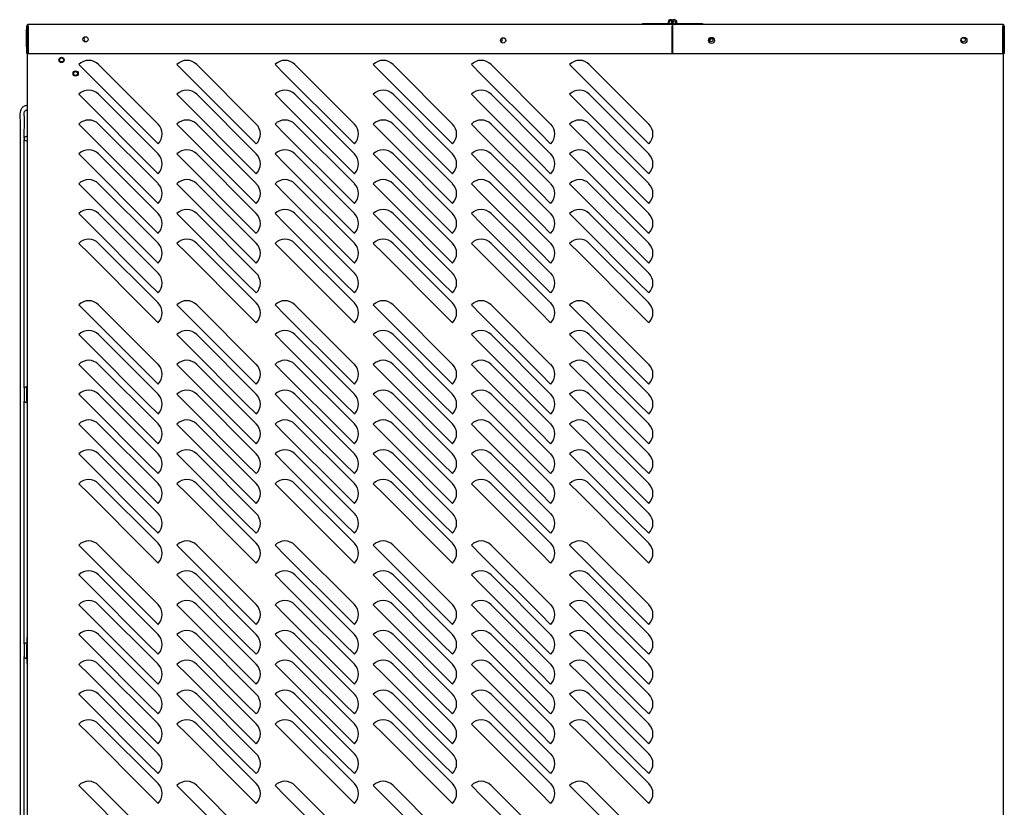
# Model space of a CAD drawing. Units: inches. Extents: x 11 to 303, y -3 to 115.
# Drawn here: x 161 to 196, y 42 to 70 of the extents above; entities that cross this region are included whole.
import ezdxf

# ---------------------------------------------------------------- set-up
doc = ezdxf.new("R2010")
doc.units = ezdxf.units.IN
doc.header["$MEASUREMENT"] = 0
for name, color, linetype in [('0115195', 7, 'Continuous'), ('0704046-01', 7, 'Continuous'), ('0704046-02', 7, 'Continuous'), ('0712380', 7, 'Continuous'), ('0712510', 7, 'Continuous'), ('3075859', 7, 'Continuous'), ('3075983', 7, 'Continuous'), ('3076105', 7, 'Continuous'), ('3077396', 7, 'Continuous'), ('3077398', 7, 'Continuous'), ('Default', 7, 'Continuous')]:
    doc.layers.add(name, color=color, linetype=linetype)

# ---------------------------------------------------------------- blocks, each defined once
blk = doc.blocks.new('SE2')
at = {"layer": '0115195', "color": 7, "linetype": 'Continuous'}
for p, q in [((253.931, 352.246), (253.9, 352.246)), ((253.9, 351.746), (253.9, 352.246)), ((253.9, 351.746), (253.931, 351.746)), ((253.931, 343.121), (253.9, 343.121)), ((253.9, 342.621), (253.9, 343.121)), ((253.909, 343.352), (253.931, 343.352)), ((253.909, 343.144), (253.909, 343.352)), ((253.9, 342.621), (253.931, 342.621)), ((253.909, 342.412), (253.909, 342.605))]:
    blk.add_line(p, q, dxfattribs=at)
blk.add_arc((253.96, 342.412), 0.051, 180, 235.7896, dxfattribs=at)
at = {"layer": '0704046-01', "color": 7, "linetype": 'Continuous'}
for p, q in [((275.859, 365.215), (275.982, 365.215)), ((275.859, 365.215), (275.859, 365.179)), ((275.982, 365.215), (275.997, 365.215)), ((275.982, 365.215), (275.982, 365.179)), ((275.997, 365.215), (276.872, 365.215)), ((275.997, 365.215), (275.997, 365.179)), ((276.872, 365.179), (276.872, 365.215)), ((276.926, 365.215), (276.872, 365.215)), ((276.916, 365.179), (276.925, 365.179)), ((277.068, 365.215), (277.997, 365.215)), ((277.997, 365.215), (277.997, 365.179))]:
    blk.add_line(p, q, dxfattribs=at)
blk.add_circle((276.997, 365.266), 0.0515, dxfattribs=at)
for centre, radius, start, end in [((276.859, 365.266), 0.0875, 45.4837, 216.0557), ((276.859, 365.266), 0.0515, 37.3224, 322.6776), ((276.982, 365.266), 0.0875, 85.1468, 216.0557), ((276.997, 365.266), 0.0875, 323.9443, 270), ((276.982, 365.266), 0.0515, 79.9613, 81.7355), ((276.982, 365.266), 0.0515, 278.2645, 280.0392)]:
    blk.add_arc(centre, radius, start, end, dxfattribs=at)
at = {"layer": '0704046-02', "color": 7, "linetype": 'Continuous'}
blk.add_circle((276.997, 365.266), 0.051, dxfattribs=at)
for centre, start, end in [((276.859, 365.266), 36.9707, 323.0293), ((276.982, 365.266), 81.6539, 83.4379), ((276.982, 365.266), 276.5615, 278.3461)]:
    blk.add_arc(centre, 0.051, start, end, dxfattribs=at)
at = {"layer": '0712380', "color": 7, "linetype": 'Continuous'}
for q in [(253.894, 365), (253.896, 364.39)]:
    blk.add_line((253.894, 364.39), q, dxfattribs=at)
blk.add_arc((253.956, 365), 0.062, 164.23, 180, dxfattribs=at)
at = {"layer": '0712510', "color": 7, "linetype": 'Continuous'}
for p, q in [((288.71, 365.179), (276.925, 365.179)), ((276.925, 365.129), (276.925, 365.179)), ((288.71, 365.179), (288.71, 365.129)), ((276.925, 365.129), (276.925, 364.144)), ((288.71, 364.144), (288.71, 365.129)), ((288.725, 365.129), (288.725, 364.144)), ((288.76, 365.129), (288.76, 364.144)), ((276.925, 364.144), (288.71, 364.144)), ((288.76, 364.144), (288.725, 364.144))]:
    blk.add_line(p, q, dxfattribs=at)
for centre in [(278.318, 364.616), (287.318, 364.616)]:
    blk.add_circle(centre, 0.109, dxfattribs=at)
for centre, radius, start, end in [((276.925, 365.129), 0.05, 90, 100.7258), ((288.71, 365.129), 0.05, 0, 90), ((288.71, 365.129), 0.015, 0, 90)]:
    blk.add_arc(centre, radius, start, end, dxfattribs=at)
at = {"layer": '3075859', "color": 7, "linetype": 'Continuous'}
for p, q in [((253.66, 361.264), (253.66, 361.219)), ((253.66, 361.219), (253.66, 315.444)), ((253.81, 361.141), (253.81, 361.219)), ((253.81, 352.221), (253.81, 361.087)), ((253.805, 352.194), (253.805, 351.794)), ((253.81, 343.101), (253.81, 351.767)), ((253.805, 343.074), (253.805, 342.674)), ((253.81, 333.981), (253.81, 342.647))]:
    blk.add_line(p, q, dxfattribs=at)
for centre, start, end in [((253.88, 361.114), 47.6539, 312.3461), ((253.88, 352.194), 47.6539, 180), ((253.88, 351.794), 180, 312.3461), ((253.88, 343.074), 47.6539, 180), ((253.88, 342.674), 180, 312.3461)]:
    blk.add_arc(centre, 0.075, start, end, dxfattribs=at)
for points, knots in [([(253.931, 362.294), (253.917, 362.295), (253.875, 362.293), (253.812, 362.274), (253.754, 362.236), (253.714, 362.194), (253.678, 362.136), (253.644, 361.994), (253.673, 361.677), (253.66, 361.422), (253.66, 361.219)], [0.1314416, 0.1314416, 0.1314416, 0.1314416, 0.160595, 0.2207468, 0.2675573, 0.305845, 0.3423051, 0.4097334, 0.6102363, 1, 1, 1, 1]), ([(253.81, 361.219), (253.809, 361.494), (253.827, 361.742), (253.806, 362.034), (253.82, 362.082), (253.841, 362.111), (253.865, 362.13), (253.894, 362.142), (253.915, 362.145), (253.929, 362.144), (253.931, 362.144)], [0, 0, 0, 0, 0.6980141, 0.7708514, 0.809297, 0.8356261, 0.8688859, 0.8929372, 0.9228228, 0.9293438, 0.9293438, 0.9293438, 0.9293438])]:
    blk.add_open_spline(points, degree=3, knots=knots, dxfattribs=at)
at = {"layer": '3075983', "color": 7, "linetype": 'Continuous'}
for p, q in [((253.931, 365.094), (253.946, 365.094)), ((276.916, 365.144), (276.925, 365.144)), ((288.71, 365.094), (288.718, 365.094)), ((288.718, 365.094), (288.718, 313.859)), ((253.931, 313.909), (253.931, 364.144)), ((255.754, 363.758), (256.107, 363.405)), ((258.582, 361.637), (256.461, 363.758)), ((259.254, 363.758), (259.607, 363.405)), ((262.082, 361.637), (259.961, 363.758)), ((262.754, 363.758), (263.107, 363.405)), ((265.582, 361.637), (263.461, 363.758)), ((266.254, 363.758), (266.607, 363.405)), ((269.082, 361.637), (266.961, 363.758)), ((269.754, 363.758), (270.107, 363.405)), ((272.582, 361.637), (270.461, 363.758)), ((273.254, 363.758), (273.607, 363.405)), ((276.082, 361.637), (273.961, 363.758)), ((258.229, 361.283), (256.107, 363.405)), ((261.729, 361.283), (259.607, 363.405)), ((265.229, 361.283), (263.107, 363.405)), ((268.729, 361.283), (266.607, 363.405)), ((272.229, 361.283), (270.107, 363.405)), ((275.729, 361.283), (273.607, 363.405)), ((255.754, 362.696), (256.107, 362.342)), ((258.582, 360.574), (256.461, 362.696)), ((259.254, 362.696), (259.607, 362.342)), ((262.082, 360.574), (259.961, 362.696)), ((262.754, 362.696), (263.107, 362.342)), ((265.582, 360.574), (263.461, 362.696)), ((266.254, 362.696), (266.607, 362.342)), ((269.082, 360.574), (266.961, 362.696)), ((269.754, 362.696), (270.107, 362.342)), ((272.582, 360.574), (270.461, 362.696)), ((273.254, 362.696), (273.607, 362.342)), ((276.082, 360.574), (273.961, 362.696)), ((258.229, 360.221), (256.107, 362.342)), ((261.729, 360.221), (259.607, 362.342)), ((265.229, 360.221), (263.107, 362.342)), ((268.729, 360.221), (266.607, 362.342)), ((272.229, 360.221), (270.107, 362.342)), ((275.729, 360.221), (273.607, 362.342)), ((255.754, 361.633), (256.107, 361.28)), ((258.582, 359.512), (256.461, 361.633)), ((259.254, 361.633), (259.607, 361.28)), ((262.082, 359.512), (259.961, 361.633)), ((262.754, 361.633), (263.107, 361.28)), ((265.582, 359.512), (263.461, 361.633)), ((266.254, 361.633), (266.607, 361.28)), ((269.082, 359.512), (266.961, 361.633)), ((269.754, 361.633), (270.107, 361.28)), ((272.582, 359.512), (270.461, 361.633)), ((273.254, 361.633), (273.607, 361.28)), ((276.082, 359.512), (273.961, 361.633)), ((258.229, 359.158), (256.107, 361.28)), ((258.582, 360.93), (258.229, 361.283)), ((261.729, 359.158), (259.607, 361.28)), ((262.082, 360.93), (261.729, 361.283)), ((265.229, 359.158), (263.107, 361.28)), ((265.582, 360.93), (265.229, 361.283)), ((268.729, 359.158), (266.607, 361.28)), ((269.082, 360.93), (268.729, 361.283)), ((272.229, 359.158), (270.107, 361.28)), ((272.582, 360.93), (272.229, 361.283)), ((275.729, 359.158), (273.607, 361.28)), ((276.082, 360.93), (275.729, 361.283)), ((255.754, 360.571), (256.107, 360.217)), ((258.582, 358.449), (256.461, 360.571)), ((259.254, 360.571), (259.607, 360.217)), ((262.082, 358.449), (259.961, 360.571)), ((262.754, 360.571), (263.107, 360.217)), ((265.582, 358.449), (263.461, 360.571)), ((266.254, 360.571), (266.607, 360.217)), ((269.082, 358.449), (266.961, 360.571)), ((269.754, 360.571), (270.107, 360.217)), ((272.582, 358.449), (270.461, 360.571)), ((273.254, 360.571), (273.607, 360.217)), ((276.082, 358.449), (273.961, 360.571)), ((258.229, 358.096), (256.107, 360.217)), ((258.582, 359.867), (258.229, 360.221)), ((261.729, 358.096), (259.607, 360.217)), ((262.082, 359.867), (261.729, 360.221)), ((265.229, 358.096), (263.107, 360.217)), ((265.582, 359.867), (265.229, 360.221)), ((268.729, 358.096), (266.607, 360.217)), ((269.082, 359.867), (268.729, 360.221)), ((272.229, 358.096), (270.107, 360.217)), ((272.582, 359.867), (272.229, 360.221)), ((275.729, 358.096), (273.607, 360.217)), ((276.082, 359.867), (275.729, 360.221)), ((255.754, 359.508), (256.107, 359.155)), ((258.582, 357.387), (256.461, 359.508)), ((259.254, 359.508), (259.607, 359.155)), ((262.082, 357.387), (259.961, 359.508)), ((262.754, 359.508), (263.107, 359.155)), ((265.582, 357.387), (263.461, 359.508)), ((266.254, 359.508), (266.607, 359.155)), ((269.082, 357.387), (266.961, 359.508)), ((269.754, 359.508), (270.107, 359.155)), ((272.582, 357.387), (270.461, 359.508)), ((273.254, 359.508), (273.607, 359.155)), ((276.082, 357.387), (273.961, 359.508)), ((258.229, 357.033), (256.107, 359.155)), ((258.582, 358.805), (258.229, 359.158)), ((261.729, 357.033), (259.607, 359.155)), ((262.082, 358.805), (261.729, 359.158)), ((265.229, 357.033), (263.107, 359.155)), ((265.582, 358.805), (265.229, 359.158)), ((268.729, 357.033), (266.607, 359.155)), ((269.082, 358.805), (268.729, 359.158)), ((272.229, 357.033), (270.107, 359.155)), ((272.582, 358.805), (272.229, 359.158)), ((275.729, 357.033), (273.607, 359.155)), ((276.082, 358.805), (275.729, 359.158)), ((255.754, 358.446), (256.107, 358.092)), ((258.582, 356.324), (256.461, 358.446)), ((259.254, 358.446), (259.607, 358.092)), ((262.082, 356.324), (259.961, 358.446)), ((262.754, 358.446), (263.107, 358.092)), ((265.582, 356.324), (263.461, 358.446)), ((266.254, 358.446), (266.607, 358.092)), ((269.082, 356.324), (266.961, 358.446)), ((269.754, 358.446), (270.107, 358.092)), ((272.582, 356.324), (270.461, 358.446)), ((273.254, 358.446), (273.607, 358.092)), ((276.082, 356.324), (273.961, 358.446)), ((258.229, 355.971), (256.107, 358.092)), ((258.582, 357.742), (258.229, 358.096)), ((261.729, 355.971), (259.607, 358.092)), ((262.082, 357.742), (261.729, 358.096)), ((265.229, 355.971), (263.107, 358.092)), ((265.582, 357.742), (265.229, 358.096)), ((268.729, 355.971), (266.607, 358.092)), ((269.082, 357.742), (268.729, 358.096)), ((272.229, 355.971), (270.107, 358.092)), ((272.582, 357.742), (272.229, 358.096)), ((275.729, 355.971), (273.607, 358.092)), ((276.082, 357.742), (275.729, 358.096)), ((255.754, 357.383), (256.107, 357.03)), ((258.582, 355.262), (256.461, 357.383)), ((259.254, 357.383), (259.607, 357.03)), ((262.082, 355.262), (259.961, 357.383)), ((262.754, 357.383), (263.107, 357.03)), ((265.582, 355.262), (263.461, 357.383)), ((266.254, 357.383), (266.607, 357.03)), ((269.082, 355.262), (266.961, 357.383)), ((269.754, 357.383), (270.107, 357.03)), ((272.582, 355.262), (270.461, 357.383)), ((273.254, 357.383), (273.607, 357.03)), ((276.082, 355.262), (273.961, 357.383)), ((258.229, 354.908), (256.107, 357.03)), ((258.582, 356.68), (258.229, 357.033)), ((261.729, 354.908), (259.607, 357.03)), ((262.082, 356.68), (261.729, 357.033)), ((265.229, 354.908), (263.107, 357.03)), ((265.582, 356.68), (265.229, 357.033)), ((268.729, 354.908), (266.607, 357.03)), ((269.082, 356.68), (268.729, 357.033)), ((272.229, 354.908), (270.107, 357.03)), ((272.582, 356.68), (272.229, 357.033)), ((275.729, 354.908), (273.607, 357.03)), ((276.082, 356.68), (275.729, 357.033)), ((258.582, 355.617), (258.229, 355.971)), ((262.082, 355.617), (261.729, 355.971)), ((265.582, 355.617), (265.229, 355.971)), ((269.082, 355.617), (268.729, 355.971)), ((272.582, 355.617), (272.229, 355.971)), ((276.082, 355.617), (275.729, 355.971)), ((255.754, 355.196), (256.107, 354.842)), ((258.582, 353.074), (256.461, 355.196)), ((259.254, 355.196), (259.607, 354.842)), ((262.082, 353.074), (259.961, 355.196)), ((262.754, 355.196), (263.107, 354.842)), ((265.582, 353.074), (263.461, 355.196)), ((266.254, 355.196), (266.607, 354.842)), ((269.082, 353.074), (266.961, 355.196)), ((269.754, 355.196), (270.107, 354.842)), ((272.582, 353.074), (270.461, 355.196)), ((273.254, 355.196), (273.607, 354.842)), ((276.082, 353.074), (273.961, 355.196)), ((258.229, 352.721), (256.107, 354.842)), ((258.582, 354.555), (258.229, 354.908)), ((261.729, 352.721), (259.607, 354.842)), ((262.082, 354.555), (261.729, 354.908)), ((265.229, 352.721), (263.107, 354.842)), ((265.582, 354.555), (265.229, 354.908)), ((268.729, 352.721), (266.607, 354.842)), ((269.082, 354.555), (268.729, 354.908)), ((272.229, 352.721), (270.107, 354.842)), ((272.582, 354.555), (272.229, 354.908)), ((275.729, 352.721), (273.607, 354.842)), ((276.082, 354.555), (275.729, 354.908)), ((255.754, 354.133), (256.107, 353.78)), ((258.582, 352.012), (256.461, 354.133)), ((259.254, 354.133), (259.607, 353.78)), ((262.082, 352.012), (259.961, 354.133)), ((262.754, 354.133), (263.107, 353.78)), ((265.582, 352.012), (263.461, 354.133)), ((266.254, 354.133), (266.607, 353.78)), ((269.082, 352.012), (266.961, 354.133)), ((269.754, 354.133), (270.107, 353.78)), ((272.582, 352.012), (270.461, 354.133)), ((273.254, 354.133), (273.607, 353.78)), ((276.082, 352.012), (273.961, 354.133)), ((258.229, 351.658), (256.107, 353.78)), ((261.729, 351.658), (259.607, 353.78)), ((265.229, 351.658), (263.107, 353.78)), ((268.729, 351.658), (266.607, 353.78)), ((272.229, 351.658), (270.107, 353.78)), ((275.729, 351.658), (273.607, 353.78)), ((255.754, 353.071), (256.107, 352.717)), ((258.582, 350.949), (256.461, 353.071)), ((259.254, 353.071), (259.607, 352.717)), ((262.082, 350.949), (259.961, 353.071)), ((262.754, 353.071), (263.107, 352.717)), ((265.582, 350.949), (263.461, 353.071)), ((266.254, 353.071), (266.607, 352.717)), ((269.082, 350.949), (266.961, 353.071)), ((269.754, 353.071), (270.107, 352.717)), ((272.582, 350.949), (270.461, 353.071)), ((273.254, 353.071), (273.607, 352.717)), ((276.082, 350.949), (273.961, 353.071)), ((258.229, 350.596), (256.107, 352.717)), ((258.582, 352.367), (258.229, 352.721)), ((261.729, 350.596), (259.607, 352.717)), ((262.082, 352.367), (261.729, 352.721)), ((265.229, 350.596), (263.107, 352.717)), ((265.582, 352.367), (265.229, 352.721)), ((268.729, 350.596), (266.607, 352.717)), ((269.082, 352.367), (268.729, 352.721)), ((272.229, 350.596), (270.107, 352.717)), ((272.582, 352.367), (272.229, 352.721)), ((275.729, 350.596), (273.607, 352.717)), ((276.082, 352.367), (275.729, 352.721)), ((255.754, 352.008), (256.107, 351.655)), ((258.582, 349.887), (256.461, 352.008)), ((259.254, 352.008), (259.607, 351.655)), ((262.082, 349.887), (259.961, 352.008)), ((262.754, 352.008), (263.107, 351.655)), ((265.582, 349.887), (263.461, 352.008)), ((266.254, 352.008), (266.607, 351.655)), ((269.082, 349.887), (266.961, 352.008)), ((269.754, 352.008), (270.107, 351.655)), ((272.582, 349.887), (270.461, 352.008)), ((273.254, 352.008), (273.607, 351.655)), ((276.082, 349.887), (273.961, 352.008)), ((258.229, 349.533), (256.107, 351.655)), ((258.582, 351.305), (258.229, 351.658)), ((261.729, 349.533), (259.607, 351.655)), ((262.082, 351.305), (261.729, 351.658)), ((265.229, 349.533), (263.107, 351.655)), ((265.582, 351.305), (265.229, 351.658)), ((268.729, 349.533), (266.607, 351.655)), ((269.082, 351.305), (268.729, 351.658)), ((272.229, 349.533), (270.107, 351.655)), ((272.582, 351.305), (272.229, 351.658)), ((275.729, 349.533), (273.607, 351.655)), ((276.082, 351.305), (275.729, 351.658)), ((255.754, 350.946), (256.107, 350.592)), ((258.582, 348.824), (256.461, 350.946)), ((259.254, 350.946), (259.607, 350.592)), ((262.082, 348.824), (259.961, 350.946)), ((262.754, 350.946), (263.107, 350.592)), ((265.582, 348.824), (263.461, 350.946)), ((266.254, 350.946), (266.607, 350.592)), ((269.082, 348.824), (266.961, 350.946)), ((269.754, 350.946), (270.107, 350.592)), ((272.582, 348.824), (270.461, 350.946)), ((273.254, 350.946), (273.607, 350.592)), ((276.082, 348.824), (273.961, 350.946)), ((258.229, 348.471), (256.107, 350.592)), ((258.582, 350.242), (258.229, 350.596)), ((261.729, 348.471), (259.607, 350.592)), ((262.082, 350.242), (261.729, 350.596)), ((265.229, 348.471), (263.107, 350.592)), ((265.582, 350.242), (265.229, 350.596)), ((268.729, 348.471), (266.607, 350.592)), ((269.082, 350.242), (268.729, 350.596)), ((272.229, 348.471), (270.107, 350.592)), ((272.582, 350.242), (272.229, 350.596)), ((275.729, 348.471), (273.607, 350.592)), ((276.082, 350.242), (275.729, 350.596)), ((255.754, 349.883), (256.107, 349.53)), ((258.582, 347.762), (256.461, 349.883)), ((259.254, 349.883), (259.607, 349.53)), ((262.082, 347.762), (259.961, 349.883)), ((262.754, 349.883), (263.107, 349.53)), ((265.582, 347.762), (263.461, 349.883)), ((266.254, 349.883), (266.607, 349.53)), ((269.082, 347.762), (266.961, 349.883)), ((269.754, 349.883), (270.107, 349.53)), ((272.582, 347.762), (270.461, 349.883)), ((273.254, 349.883), (273.607, 349.53)), ((276.082, 347.762), (273.961, 349.883)), ((258.229, 347.408), (256.107, 349.53)), ((258.582, 349.18), (258.229, 349.533)), ((261.729, 347.408), (259.607, 349.53)), ((262.082, 349.18), (261.729, 349.533)), ((265.229, 347.408), (263.107, 349.53)), ((265.582, 349.18), (265.229, 349.533)), ((268.729, 347.408), (266.607, 349.53)), ((269.082, 349.18), (268.729, 349.533)), ((272.229, 347.408), (270.107, 349.53)), ((272.582, 349.18), (272.229, 349.533)), ((275.729, 347.408), (273.607, 349.53)), ((276.082, 349.18), (275.729, 349.533)), ((255.754, 348.821), (256.107, 348.467)), ((258.582, 346.699), (256.461, 348.821)), ((259.254, 348.821), (259.607, 348.467)), ((262.082, 346.699), (259.961, 348.821)), ((262.754, 348.821), (263.107, 348.467)), ((265.582, 346.699), (263.461, 348.821)), ((266.254, 348.821), (266.607, 348.467)), ((269.082, 346.699), (266.961, 348.821)), ((269.754, 348.821), (270.107, 348.467)), ((272.582, 346.699), (270.461, 348.821)), ((273.254, 348.821), (273.607, 348.467)), ((276.082, 346.699), (273.961, 348.821)), ((258.229, 346.346), (256.107, 348.467)), ((258.582, 348.117), (258.229, 348.471)), ((261.729, 346.346), (259.607, 348.467)), ((262.082, 348.117), (261.729, 348.471)), ((265.229, 346.346), (263.107, 348.467)), ((265.582, 348.117), (265.229, 348.471)), ((268.729, 346.346), (266.607, 348.467)), ((269.082, 348.117), (268.729, 348.471)), ((272.229, 346.346), (270.107, 348.467)), ((272.582, 348.117), (272.229, 348.471)), ((275.729, 346.346), (273.607, 348.467)), ((276.082, 348.117), (275.729, 348.471)), ((258.582, 347.055), (258.229, 347.408)), ((262.082, 347.055), (261.729, 347.408)), ((265.582, 347.055), (265.229, 347.408)), ((269.082, 347.055), (268.729, 347.408)), ((272.582, 347.055), (272.229, 347.408)), ((276.082, 347.055), (275.729, 347.408)), ((255.754, 346.633), (256.107, 346.28)), ((258.582, 344.512), (256.461, 346.633)), ((259.254, 346.633), (259.607, 346.28)), ((262.082, 344.512), (259.961, 346.633)), ((262.754, 346.633), (263.107, 346.28)), ((265.582, 344.512), (263.461, 346.633)), ((266.254, 346.633), (266.607, 346.28)), ((269.082, 344.512), (266.961, 346.633)), ((269.754, 346.633), (270.107, 346.28)), ((272.582, 344.512), (270.461, 346.633)), ((273.254, 346.633), (273.607, 346.28)), ((276.082, 344.512), (273.961, 346.633)), ((258.229, 344.158), (256.107, 346.28)), ((258.582, 345.992), (258.229, 346.346)), ((261.729, 344.158), (259.607, 346.28)), ((262.082, 345.992), (261.729, 346.346)), ((265.229, 344.158), (263.107, 346.28)), ((265.582, 345.992), (265.229, 346.346)), ((268.729, 344.158), (266.607, 346.28)), ((269.082, 345.992), (268.729, 346.346)), ((272.229, 344.158), (270.107, 346.28)), ((272.582, 345.992), (272.229, 346.346)), ((275.729, 344.158), (273.607, 346.28)), ((276.082, 345.992), (275.729, 346.346)), ((255.754, 345.571), (256.107, 345.217)), ((258.582, 343.449), (256.461, 345.571)), ((259.254, 345.571), (259.607, 345.217)), ((262.082, 343.449), (259.961, 345.571)), ((262.754, 345.571), (263.107, 345.217)), ((265.582, 343.449), (263.461, 345.571)), ((266.254, 345.571), (266.607, 345.217)), ((269.082, 343.449), (266.961, 345.571)), ((269.754, 345.571), (270.107, 345.217)), ((272.582, 343.449), (270.461, 345.571)), ((273.254, 345.571), (273.607, 345.217)), ((276.082, 343.449), (273.961, 345.571)), ((258.229, 343.096), (256.107, 345.217)), ((261.729, 343.096), (259.607, 345.217)), ((265.229, 343.096), (263.107, 345.217)), ((268.729, 343.096), (266.607, 345.217)), ((272.229, 343.096), (270.107, 345.217)), ((275.729, 343.096), (273.607, 345.217)), ((255.754, 344.508), (256.107, 344.155)), ((258.582, 342.387), (256.461, 344.508)), ((259.254, 344.508), (259.607, 344.155)), ((262.082, 342.387), (259.961, 344.508)), ((262.754, 344.508), (263.107, 344.155)), ((265.582, 342.387), (263.461, 344.508)), ((266.254, 344.508), (266.607, 344.155)), ((269.082, 342.387), (266.961, 344.508)), ((269.754, 344.508), (270.107, 344.155)), ((272.582, 342.387), (270.461, 344.508)), ((273.254, 344.508), (273.607, 344.155)), ((276.082, 342.387), (273.961, 344.508)), ((258.229, 342.033), (256.107, 344.155)), ((258.582, 343.805), (258.229, 344.158)), ((261.729, 342.033), (259.607, 344.155)), ((262.082, 343.805), (261.729, 344.158)), ((265.229, 342.033), (263.107, 344.155)), ((265.582, 343.805), (265.229, 344.158)), ((268.729, 342.033), (266.607, 344.155)), ((269.082, 343.805), (268.729, 344.158)), ((272.229, 342.033), (270.107, 344.155)), ((272.582, 343.805), (272.229, 344.158)), ((275.729, 342.033), (273.607, 344.155)), ((276.082, 343.805), (275.729, 344.158)), ((255.754, 343.446), (256.107, 343.092)), ((258.582, 341.324), (256.461, 343.446)), ((259.254, 343.446), (259.607, 343.092)), ((262.082, 341.324), (259.961, 343.446)), ((262.754, 343.446), (263.107, 343.092)), ((265.582, 341.324), (263.461, 343.446)), ((266.254, 343.446), (266.607, 343.092)), ((269.082, 341.324), (266.961, 343.446)), ((269.754, 343.446), (270.107, 343.092)), ((272.582, 341.324), (270.461, 343.446)), ((273.254, 343.446), (273.607, 343.092)), ((276.082, 341.324), (273.961, 343.446)), ((258.229, 340.971), (256.107, 343.092)), ((258.582, 342.742), (258.229, 343.096)), ((261.729, 340.971), (259.607, 343.092)), ((262.082, 342.742), (261.729, 343.096)), ((265.229, 340.971), (263.107, 343.092)), ((265.582, 342.742), (265.229, 343.096)), ((268.729, 340.971), (266.607, 343.092)), ((269.082, 342.742), (268.729, 343.096)), ((272.229, 340.971), (270.107, 343.092)), ((272.582, 342.742), (272.229, 343.096)), ((275.729, 340.971), (273.607, 343.092)), ((276.082, 342.742), (275.729, 343.096)), ((255.754, 342.383), (256.107, 342.03)), ((258.582, 340.262), (256.461, 342.383)), ((259.254, 342.383), (259.607, 342.03)), ((262.082, 340.262), (259.961, 342.383)), ((262.754, 342.383), (263.107, 342.03)), ((265.582, 340.262), (263.461, 342.383)), ((266.254, 342.383), (266.607, 342.03)), ((269.082, 340.262), (266.961, 342.383)), ((269.754, 342.383), (270.107, 342.03)), ((272.582, 340.262), (270.461, 342.383)), ((273.254, 342.383), (273.607, 342.03)), ((276.082, 340.262), (273.961, 342.383)), ((258.229, 339.908), (256.107, 342.03)), ((258.582, 341.68), (258.229, 342.033)), ((261.729, 339.908), (259.607, 342.03)), ((262.082, 341.68), (261.729, 342.033)), ((265.229, 339.908), (263.107, 342.03)), ((265.582, 341.68), (265.229, 342.033)), ((268.729, 339.908), (266.607, 342.03)), ((269.082, 341.68), (268.729, 342.033)), ((272.229, 339.908), (270.107, 342.03)), ((272.582, 341.68), (272.229, 342.033)), ((275.729, 339.908), (273.607, 342.03)), ((276.082, 341.68), (275.729, 342.033)), ((255.754, 341.321), (256.107, 340.967)), ((258.582, 339.199), (256.461, 341.321)), ((259.254, 341.321), (259.607, 340.967)), ((262.082, 339.199), (259.961, 341.321)), ((262.754, 341.321), (263.107, 340.967)), ((265.582, 339.199), (263.461, 341.321)), ((266.254, 341.321), (266.607, 340.967)), ((269.082, 339.199), (266.961, 341.321)), ((269.754, 341.321), (270.107, 340.967)), ((272.582, 339.199), (270.461, 341.321)), ((273.254, 341.321), (273.607, 340.967)), ((276.082, 339.199), (273.961, 341.321)), ((258.229, 338.846), (256.107, 340.967)), ((258.582, 340.617), (258.229, 340.971)), ((261.729, 338.846), (259.607, 340.967)), ((262.082, 340.617), (261.729, 340.971)), ((265.229, 338.846), (263.107, 340.967)), ((265.582, 340.617), (265.229, 340.971)), ((268.729, 338.846), (266.607, 340.967)), ((269.082, 340.617), (268.729, 340.971)), ((272.229, 338.846), (270.107, 340.967)), ((272.582, 340.617), (272.229, 340.971)), ((275.729, 338.846), (273.607, 340.967)), ((276.082, 340.617), (275.729, 340.971)), ((255.754, 340.258), (256.107, 339.905)), ((258.582, 338.137), (256.461, 340.258)), ((259.254, 340.258), (259.607, 339.905)), ((262.082, 338.137), (259.961, 340.258)), ((262.754, 340.258), (263.107, 339.905)), ((265.582, 338.137), (263.461, 340.258)), ((266.254, 340.258), (266.607, 339.905)), ((269.082, 338.137), (266.961, 340.258)), ((269.754, 340.258), (270.107, 339.905)), ((272.582, 338.137), (270.461, 340.258)), ((273.254, 340.258), (273.607, 339.905)), ((276.082, 338.137), (273.961, 340.258)), ((258.229, 337.783), (256.107, 339.905)), ((258.582, 339.555), (258.229, 339.908)), ((261.729, 337.783), (259.607, 339.905)), ((262.082, 339.555), (261.729, 339.908)), ((265.229, 337.783), (263.107, 339.905)), ((265.582, 339.555), (265.229, 339.908)), ((268.729, 337.783), (266.607, 339.905)), ((269.082, 339.555), (268.729, 339.908)), ((272.229, 337.783), (270.107, 339.905)), ((272.582, 339.555), (272.229, 339.908)), ((275.729, 337.783), (273.607, 339.905)), ((276.082, 339.555), (275.729, 339.908)), ((258.582, 338.492), (258.229, 338.846)), ((262.082, 338.492), (261.729, 338.846)), ((265.582, 338.492), (265.229, 338.846)), ((269.082, 338.492), (268.729, 338.846)), ((272.582, 338.492), (272.229, 338.846)), ((276.082, 338.492), (275.729, 338.846)), ((255.754, 338.071), (256.107, 337.717)), ((258.582, 335.949), (256.461, 338.071)), ((259.254, 338.071), (259.607, 337.717)), ((262.082, 335.949), (259.961, 338.071)), ((262.754, 338.071), (263.107, 337.717)), ((265.582, 335.949), (263.461, 338.071)), ((266.254, 338.071), (266.607, 337.717)), ((269.082, 335.949), (266.961, 338.071)), ((269.754, 338.071), (270.107, 337.717)), ((272.582, 335.949), (270.461, 338.071)), ((273.254, 338.071), (273.607, 337.717)), ((276.082, 335.949), (273.961, 338.071)), ((258.229, 335.596), (256.107, 337.717)), ((258.582, 337.43), (258.229, 337.783)), ((261.729, 335.596), (259.607, 337.717)), ((262.082, 337.43), (261.729, 337.783)), ((265.229, 335.596), (263.107, 337.717)), ((265.582, 337.43), (265.229, 337.783)), ((268.729, 335.596), (266.607, 337.717)), ((269.082, 337.43), (268.729, 337.783)), ((272.229, 335.596), (270.107, 337.717)), ((272.582, 337.43), (272.229, 337.783)), ((275.729, 335.596), (273.607, 337.717)), ((276.082, 337.43), (275.729, 337.783))]:
    blk.add_line(p, q, dxfattribs=at)
for centre, radius in [((278.298, 364.639), 0.0705), ((287.297, 364.639), 0.0705), ((255.139, 363.92), 0.0937), ((255.642, 363.437), 0.0937)]:
    blk.add_circle(centre, radius, dxfattribs=at)
for centre, radius, start, end in [((255.894, 364.639), 0.0705, 0, 73.5846), ((255.894, 364.639), 0.0705, 304.5582, 0), ((270.79, 364.639), 0.0705, 281.139, 0), ((270.79, 364.639), 0.0705, 0, 52.1474), ((256.107, 363.405), 0.5, 45, 135), ((259.607, 363.405), 0.5, 45, 135), ((263.107, 363.405), 0.5, 45, 135), ((266.607, 363.405), 0.5, 45, 135), ((270.107, 363.405), 0.5, 45, 135), ((273.607, 363.405), 0.5, 45, 135), ((256.107, 362.342), 0.5, 45, 135), ((259.607, 362.342), 0.5, 45, 135), ((263.107, 362.342), 0.5, 45, 135), ((266.607, 362.342), 0.5, 45, 135), ((270.107, 362.342), 0.5, 45, 135), ((273.607, 362.342), 0.5, 45, 135), ((256.107, 361.28), 0.5, 45, 135), ((259.607, 361.28), 0.5, 45, 135), ((263.107, 361.28), 0.5, 45, 135), ((266.607, 361.28), 0.5, 45, 135), ((270.107, 361.28), 0.5, 45, 135), ((273.607, 361.28), 0.5, 45, 135), ((258.229, 361.283), 0.5, 315, 45), ((261.729, 361.283), 0.5, 315, 45), ((265.229, 361.283), 0.5, 315, 45), ((268.729, 361.283), 0.5, 315, 45), ((272.229, 361.283), 0.5, 315, 45), ((275.729, 361.283), 0.5, 315, 45), ((256.107, 360.217), 0.5, 45, 135), ((259.607, 360.217), 0.5, 45, 135), ((263.107, 360.217), 0.5, 45, 135), ((266.607, 360.217), 0.5, 45, 135), ((270.107, 360.217), 0.5, 45, 135), ((273.607, 360.217), 0.5, 45, 135), ((258.229, 360.221), 0.5, 315, 45), ((261.729, 360.221), 0.5, 315, 45), ((265.229, 360.221), 0.5, 315, 45), ((268.729, 360.221), 0.5, 315, 45), ((272.229, 360.221), 0.5, 315, 45), ((275.729, 360.221), 0.5, 315, 45), ((256.107, 359.155), 0.5, 45, 135), ((259.607, 359.155), 0.5, 45, 135), ((263.107, 359.155), 0.5, 45, 135), ((266.607, 359.155), 0.5, 45, 135), ((270.107, 359.155), 0.5, 45, 135), ((273.607, 359.155), 0.5, 45, 135), ((258.229, 359.158), 0.5, 315, 45), ((261.729, 359.158), 0.5, 315, 45), ((265.229, 359.158), 0.5, 315, 45), ((268.729, 359.158), 0.5, 315, 45), ((272.229, 359.158), 0.5, 315, 45), ((275.729, 359.158), 0.5, 315, 45), ((256.107, 358.092), 0.5, 45, 135), ((259.607, 358.092), 0.5, 45, 135), ((263.107, 358.092), 0.5, 45, 135), ((266.607, 358.092), 0.5, 45, 135), ((270.107, 358.092), 0.5, 45, 135), ((273.607, 358.092), 0.5, 45, 135), ((258.229, 358.096), 0.5, 315, 45), ((261.729, 358.096), 0.5, 315, 45), ((265.229, 358.096), 0.5, 315, 45), ((268.729, 358.096), 0.5, 315, 45), ((272.229, 358.096), 0.5, 315, 45), ((275.729, 358.096), 0.5, 315, 45), ((256.107, 357.03), 0.5, 45, 135), ((259.607, 357.03), 0.5, 45, 135), ((263.107, 357.03), 0.5, 45, 135), ((266.607, 357.03), 0.5, 45, 135), ((270.107, 357.03), 0.5, 45, 135), ((273.607, 357.03), 0.5, 45, 135), ((258.229, 357.033), 0.5, 315, 45), ((261.729, 357.033), 0.5, 315, 45), ((265.229, 357.033), 0.5, 315, 45), ((268.729, 357.033), 0.5, 315, 45), ((272.229, 357.033), 0.5, 315, 45), ((275.729, 357.033), 0.5, 315, 45), ((258.229, 355.971), 0.5, 315, 45), ((261.729, 355.971), 0.5, 315, 45), ((265.229, 355.971), 0.5, 315, 45), ((268.729, 355.971), 0.5, 315, 45), ((272.229, 355.971), 0.5, 315, 45), ((275.729, 355.971), 0.5, 315, 45), ((256.107, 354.842), 0.5, 45, 135), ((258.229, 354.908), 0.5, 315, 45), ((259.607, 354.842), 0.5, 45, 135), ((261.729, 354.908), 0.5, 315, 45), ((263.107, 354.842), 0.5, 45, 135), ((265.229, 354.908), 0.5, 315, 45), ((266.607, 354.842), 0.5, 45, 135), ((268.729, 354.908), 0.5, 315, 45), ((270.107, 354.842), 0.5, 45, 135), ((272.229, 354.908), 0.5, 315, 45), ((273.607, 354.842), 0.5, 45, 135), ((275.729, 354.908), 0.5, 315, 45), ((256.107, 353.78), 0.5, 45, 135), ((259.607, 353.78), 0.5, 45, 135), ((263.107, 353.78), 0.5, 45, 135), ((266.607, 353.78), 0.5, 45, 135), ((270.107, 353.78), 0.5, 45, 135), ((273.607, 353.78), 0.5, 45, 135), ((256.107, 352.717), 0.5, 45, 135), ((258.229, 352.721), 0.5, 315, 45), ((259.607, 352.717), 0.5, 45, 135), ((261.729, 352.721), 0.5, 315, 45), ((263.107, 352.717), 0.5, 45, 135), ((265.229, 352.721), 0.5, 315, 45), ((266.607, 352.717), 0.5, 45, 135), ((268.729, 352.721), 0.5, 315, 45), ((270.107, 352.717), 0.5, 45, 135), ((272.229, 352.721), 0.5, 315, 45), ((273.607, 352.717), 0.5, 45, 135), ((275.729, 352.721), 0.5, 315, 45), ((256.107, 351.655), 0.5, 45, 135), ((258.229, 351.658), 0.5, 315, 45), ((259.607, 351.655), 0.5, 45, 135), ((261.729, 351.658), 0.5, 315, 45), ((263.107, 351.655), 0.5, 45, 135), ((265.229, 351.658), 0.5, 315, 45), ((266.607, 351.655), 0.5, 45, 135), ((268.729, 351.658), 0.5, 315, 45), ((270.107, 351.655), 0.5, 45, 135), ((272.229, 351.658), 0.5, 315, 45), ((273.607, 351.655), 0.5, 45, 135), ((275.729, 351.658), 0.5, 315, 45), ((256.107, 350.592), 0.5, 45, 135), ((258.229, 350.596), 0.5, 315, 45), ((259.607, 350.592), 0.5, 45, 135), ((261.729, 350.596), 0.5, 315, 45), ((263.107, 350.592), 0.5, 45, 135), ((265.229, 350.596), 0.5, 315, 45), ((266.607, 350.592), 0.5, 45, 135), ((268.729, 350.596), 0.5, 315, 45), ((270.107, 350.592), 0.5, 45, 135), ((272.229, 350.596), 0.5, 315, 45), ((273.607, 350.592), 0.5, 45, 135), ((275.729, 350.596), 0.5, 315, 45), ((256.107, 349.53), 0.5, 45, 135), ((258.229, 349.533), 0.5, 315, 45), ((259.607, 349.53), 0.5, 45, 135), ((261.729, 349.533), 0.5, 315, 45), ((263.107, 349.53), 0.5, 45, 135), ((265.229, 349.533), 0.5, 315, 45), ((266.607, 349.53), 0.5, 45, 135), ((268.729, 349.533), 0.5, 315, 45), ((270.107, 349.53), 0.5, 45, 135), ((272.229, 349.533), 0.5, 315, 45), ((273.607, 349.53), 0.5, 45, 135), ((275.729, 349.533), 0.5, 315, 45), ((256.107, 348.467), 0.5, 45, 135), ((258.229, 348.471), 0.5, 315, 45), ((259.607, 348.467), 0.5, 45, 135), ((261.729, 348.471), 0.5, 315, 45), ((263.107, 348.467), 0.5, 45, 135), ((265.229, 348.471), 0.5, 315, 45), ((266.607, 348.467), 0.5, 45, 135), ((268.729, 348.471), 0.5, 315, 45), ((270.107, 348.467), 0.5, 45, 135), ((272.229, 348.471), 0.5, 315, 45), ((273.607, 348.467), 0.5, 45, 135), ((275.729, 348.471), 0.5, 315, 45), ((258.229, 347.408), 0.5, 315, 45), ((261.729, 347.408), 0.5, 315, 45), ((265.229, 347.408), 0.5, 315, 45), ((268.729, 347.408), 0.5, 315, 45), ((272.229, 347.408), 0.5, 315, 45), ((275.729, 347.408), 0.5, 315, 45), ((256.107, 346.28), 0.5, 45, 135), ((258.229, 346.346), 0.5, 315, 45), ((259.607, 346.28), 0.5, 45, 135), ((261.729, 346.346), 0.5, 315, 45), ((263.107, 346.28), 0.5, 45, 135), ((265.229, 346.346), 0.5, 315, 45), ((266.607, 346.28), 0.5, 45, 135), ((268.729, 346.346), 0.5, 315, 45), ((270.107, 346.28), 0.5, 45, 135), ((272.229, 346.346), 0.5, 315, 45), ((273.607, 346.28), 0.5, 45, 135), ((275.729, 346.346), 0.5, 315, 45), ((256.107, 345.217), 0.5, 45, 135), ((259.607, 345.217), 0.5, 45, 135), ((263.107, 345.217), 0.5, 45, 135), ((266.607, 345.217), 0.5, 45, 135), ((270.107, 345.217), 0.5, 45, 135), ((273.607, 345.217), 0.5, 45, 135), ((256.107, 344.155), 0.5, 45, 135), ((258.229, 344.158), 0.5, 315, 45), ((259.607, 344.155), 0.5, 45, 135), ((261.729, 344.158), 0.5, 315, 45), ((263.107, 344.155), 0.5, 45, 135), ((265.229, 344.158), 0.5, 315, 45), ((266.607, 344.155), 0.5, 45, 135), ((268.729, 344.158), 0.5, 315, 45), ((270.107, 344.155), 0.5, 45, 135), ((272.229, 344.158), 0.5, 315, 45), ((273.607, 344.155), 0.5, 45, 135), ((275.729, 344.158), 0.5, 315, 45), ((256.107, 343.092), 0.5, 45, 135), ((258.229, 343.096), 0.5, 315, 45), ((259.607, 343.092), 0.5, 45, 135), ((261.729, 343.096), 0.5, 315, 45), ((263.107, 343.092), 0.5, 45, 135), ((265.229, 343.096), 0.5, 315, 45), ((266.607, 343.092), 0.5, 45, 135), ((268.729, 343.096), 0.5, 315, 45), ((270.107, 343.092), 0.5, 45, 135), ((272.229, 343.096), 0.5, 315, 45), ((273.607, 343.092), 0.5, 45, 135), ((275.729, 343.096), 0.5, 315, 45), ((256.107, 342.03), 0.5, 45, 135), ((258.229, 342.033), 0.5, 315, 45), ((259.607, 342.03), 0.5, 45, 135), ((261.729, 342.033), 0.5, 315, 45), ((263.107, 342.03), 0.5, 45, 135), ((265.229, 342.033), 0.5, 315, 45), ((266.607, 342.03), 0.5, 45, 135), ((268.729, 342.033), 0.5, 315, 45), ((270.107, 342.03), 0.5, 45, 135), ((272.229, 342.033), 0.5, 315, 45), ((273.607, 342.03), 0.5, 45, 135), ((275.729, 342.033), 0.5, 315, 45), ((256.107, 340.967), 0.5, 45, 135), ((258.229, 340.971), 0.5, 315, 45), ((259.607, 340.967), 0.5, 45, 135), ((261.729, 340.971), 0.5, 315, 45), ((263.107, 340.967), 0.5, 45, 135), ((265.229, 340.971), 0.5, 315, 45), ((266.607, 340.967), 0.5, 45, 135), ((268.729, 340.971), 0.5, 315, 45), ((270.107, 340.967), 0.5, 45, 135), ((272.229, 340.971), 0.5, 315, 45), ((273.607, 340.967), 0.5, 45, 135), ((275.729, 340.971), 0.5, 315, 45), ((256.107, 339.905), 0.5, 45, 135), ((258.229, 339.908), 0.5, 315, 45), ((259.607, 339.905), 0.5, 45, 135), ((261.729, 339.908), 0.5, 315, 45), ((263.107, 339.905), 0.5, 45, 135), ((265.229, 339.908), 0.5, 315, 45), ((266.607, 339.905), 0.5, 45, 135), ((268.729, 339.908), 0.5, 315, 45), ((270.107, 339.905), 0.5, 45, 135), ((272.229, 339.908), 0.5, 315, 45), ((273.607, 339.905), 0.5, 45, 135), ((275.729, 339.908), 0.5, 315, 45), ((258.229, 338.846), 0.5, 315, 45), ((261.729, 338.846), 0.5, 315, 45), ((265.229, 338.846), 0.5, 315, 45), ((268.729, 338.846), 0.5, 315, 45), ((272.229, 338.846), 0.5, 315, 45), ((275.729, 338.846), 0.5, 315, 45), ((256.107, 337.717), 0.5, 45, 135), ((259.607, 337.717), 0.5, 45, 135), ((263.107, 337.717), 0.5, 45, 135), ((266.607, 337.717), 0.5, 45, 135), ((270.107, 337.717), 0.5, 45, 135), ((273.607, 337.717), 0.5, 45, 135), ((258.229, 337.783), 0.5, 315, 45), ((261.729, 337.783), 0.5, 315, 45), ((265.229, 337.783), 0.5, 315, 45), ((268.729, 337.783), 0.5, 315, 45), ((272.229, 337.783), 0.5, 315, 45), ((275.729, 337.783), 0.5, 315, 45)]:
    blk.add_arc(centre, radius, start, end, dxfattribs=at)
at = {"layer": '3076105', "color": 7, "linetype": 'Continuous'}
for p, q in [((276.916, 365.179), (253.946, 365.179)), ((253.946, 365.129), (253.946, 365.179)), ((276.916, 365.179), (276.916, 365.129)), ((253.896, 364.144), (253.896, 365.129)), ((253.931, 364.144), (253.931, 365.129)), ((253.946, 365.129), (253.946, 364.144)), ((276.916, 364.144), (276.916, 365.129)), ((253.896, 364.144), (253.931, 364.144)), ((253.946, 364.144), (276.916, 364.144))]:
    blk.add_line(p, q, dxfattribs=at)
for centre in [(255.992, 364.655), (270.886, 364.617)]:
    blk.add_circle(centre, 0.0937, dxfattribs=at)
for centre, radius, start, end in [((253.946, 365.129), 0.05, 90, 180), ((276.916, 365.129), 0.05, 84.6606, 90), ((253.946, 365.129), 0.015, 90, 180)]:
    blk.add_arc(centre, radius, start, end, dxfattribs=at)
at = {"layer": '3077396', "color": 7, "linetype": 'Continuous'}
for p, q in [((288.725, 365.081), (288.718, 365.081)), ((288.725, 364.144), (288.725, 313.846))]:
    blk.add_line(p, q, dxfattribs=at)
for centre, start, end in [((270.811, 364.604), 47.1749, 89.6283), ((278.32, 364.604), 49.8751, 195.4028)]:
    blk.add_arc(centre, 0.0705, start, end, dxfattribs=at)
at = {"layer": '3077398', "color": 7, "linetype": 'Continuous'}
for centre in [(255.139, 363.92), (255.639, 363.435)]:
    blk.add_circle(centre, 0.0705, dxfattribs=at)

msp = doc.modelspace()

# ---------------------------------------------------------------- block references
at = {"layer": 'Default'}
msp.add_blockref('SE2', (-92.91, -295.143), dxfattribs=at)

doc.saveas('drawing.dxf')
